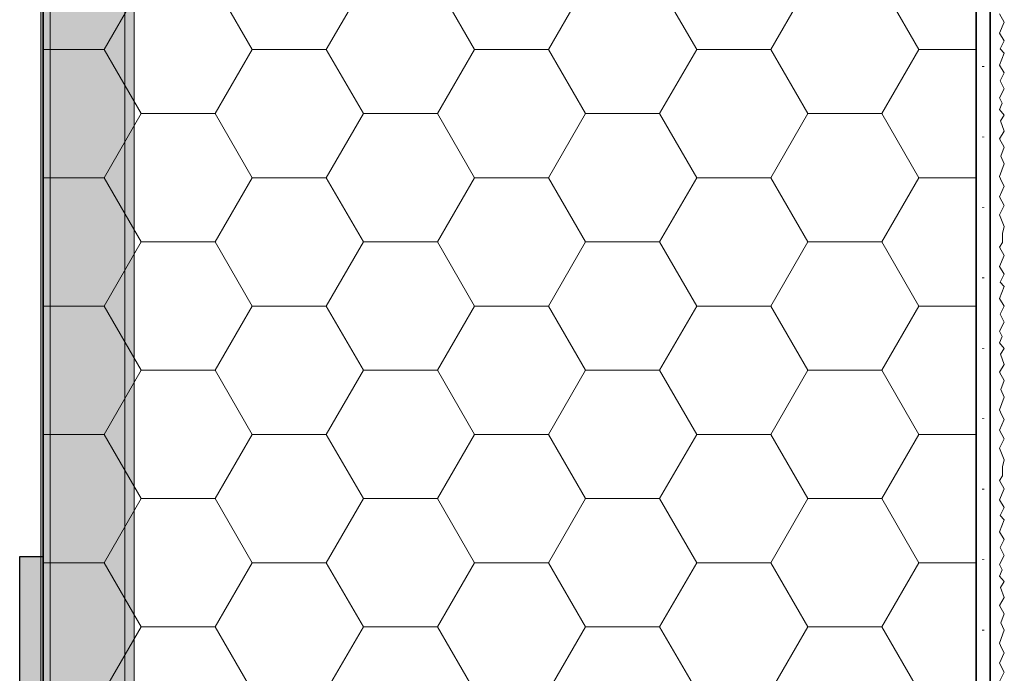
# Model space of a CAD drawing. Extents: x 0 to 1050, y 0 to 1485.
# Drawn here: x 355 to 566, y 430 to 570 of the extents above; entities that cross this region are included whole.
import ezdxf

# ---------------------------------------------------------------- set-up
doc = ezdxf.new("R2010")
doc.units = 0
doc.linetypes.add('ACAD_ISO07W100', pattern=[3, 0, -3])
for name, color, linetype, lineweight in [('20-ANSICHT-10', 8, 'CONTINUOUS', 9), ('22-ANSICHT-25', 1, 'CONTINUOUS', 25), ('23-ANSICHT-35', 2, 'CONTINUOUS', 35), ('70-SCHRAFFUR-10', 255, 'CONTINUOUS', 9), ('71-SCHRAFFUR-18', 3, 'CONTINUOUS', 18), ('84-PUNKTIERT-50', 6, 'ACAD_ISO07W100', 50)]:
    doc.layers.add(name, color=color, linetype=linetype, lineweight=lineweight)

msp = doc.modelspace()

# ---------------------------------------------------------------- hatches: boundary and pattern name
at = {"layer": '70-SCHRAFFUR-10'}
msp.add_hatch(color=256, dxfattribs=at).paths.add_polyline_path([(379.5, 100), (359.5, 100), (359.5, 657.56, -0.414214), (420.06, 717.5), (508, 717.5), (508, 697.5), (420, 697.5, 0.414214), (379.5, 657.5)])
at = {"layer": '71-SCHRAFFUR-18'}
h = msp.add_hatch(dxfattribs=at)
h.set_pattern_fill('HONEY', color=254, scale=5, style=0)
h.paths.add_polyline_path([(560, 655), (360, 655), (360, 100), (560, 100)])
h.paths.add_polyline_path([(360, 805), (560, 805), (560, 1360), (360, 1360)])
msp.add_hatch(color=254, dxfattribs=at).paths.add_polyline_path([(360, 455), (355, 455), (355, 375), (360, 375)])

# ---------------------------------------------------------------- linework, layer by layer
at = {"layer": '20-ANSICHT-10'}
for points in [[(508, 717.5), (420.06, 717.5, 0.417223), (359.5, 656.94), (359.5, 100)], [(508, 715.5), (420.05, 715.5, 0.417275), (361.5, 656.95), (361.5, 100)], [(508, 699.5), (420.01, 699.5, 0.417808), (377.5, 656.99), (377.5, 100)], [(508, 697.5), (420, 697.5, 0.417897), (379.5, 657), (379.5, 100)]]:
    msp.add_lwpolyline(points, format="xyb", dxfattribs=at)
msp.add_lwpolyline([(565, 571.3), (566, 569.55), (565, 567.17), (566, 565.54), (565.08, 563.82), (566, 562.88), (565, 560.3), (566, 558.68), (565.08, 556.95), (566, 555.26), (565, 553.33), (565.57, 552.16), (565, 550.79), (566, 549.64), (565.18, 548.42), (566, 546.21), (565, 544.54), (566, 542.77), (565.24, 540.85), (566, 539.21), (565, 536.47), (565.38, 535.43), (566, 534.41), (565, 532.14), (566, 530.22), (565, 528.28), (566, 525.73), (565.62, 524.26), (565.59, 522.3), (565, 521.3), (566, 519.55), (565, 517.17), (566, 515.54), (565.08, 513.82), (566, 512.88), (565, 510.3), (566, 508.68), (565.08, 506.95), (566, 505.26), (565, 503.33), (565.57, 502.16), (565, 500.79), (566, 499.64), (565.18, 498.42), (566, 496.21), (565, 494.54), (566, 492.77), (565.24, 490.85), (566, 489.21), (565, 486.47), (565.38, 485.43), (566, 484.41), (565, 482.14), (566, 480.22), (565, 478.28), (566, 475.73), (565.62, 474.26), (565.59, 472.3), (565, 471.3), (566, 469.55), (565, 467.17), (566, 465.54), (565.08, 463.82), (566, 462.88), (565, 460.3), (566, 458.68), (565.08, 456.95), (566, 455.26), (565, 453.33), (565.57, 452.16), (565, 450.79), (566, 449.64), (565.18, 448.42), (566, 446.21), (565, 444.54), (566, 442.77), (565.24, 440.85), (566, 439.21), (565, 436.47), (565.38, 435.43), (566, 434.41), (565, 432.14), (566, 430.22), (565, 428.28)], dxfattribs=at)
at = {"layer": '22-ANSICHT-25'}
msp.add_lwpolyline([(355, 455), (360, 455), (360, 375), (355, 375)], close=True, dxfattribs=at)
at = {"layer": '23-ANSICHT-35'}
msp.add_line((360, 655), (360, 100), dxfattribs=at)
for points in [[(563, 100), (563, 694.5), (560, 697.5)], [(560, 100), (560, 655)]]:
    msp.add_lwpolyline(points, dxfattribs=at)
at = {"layer": '84-PUNKTIERT-50', "ltscale": 5}
msp.add_line((561.5, 696), (561.5, 100), dxfattribs=at)

doc.saveas('drawing.dxf')
